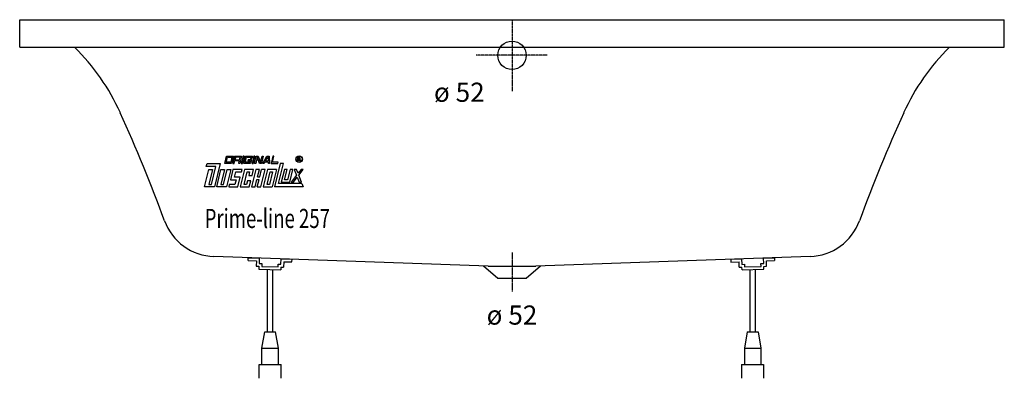
# Model space of a CAD drawing. Extents: x 0 to 1800, y 0 to 655.
import ezdxf

# ---------------------------------------------------------------- set-up
doc = ezdxf.new("R2010")
doc.units = 0
doc.header["$MEASUREMENT"] = 0
doc.linetypes.add('DOT_CENTER', pattern=[2, 1.25, -0.25, 0.25, -0.25])
doc.layers.get('0').update_dxf_attribs({"linetype": 'CONTINUOUS'})
for name, color, linetype in [('1', 7, 'CONTINUOUS'), ('MITTELLINIEN', 7, 'CONTINUOUS'), ('WANNE', 7, 'CONTINUOUS')]:
    doc.layers.add(name, color=color, linetype=linetype)
doc.styles.add('CONVERTER_1', font='txt.shx', dxfattribs={"width": 0.71262})

# ---------------------------------------------------------------- blocks, each defined once
blk = doc.blocks.new('DLX')
at = {"layer": '1', "color": 3, "linetype": 'CONTINUOUS'}
for p, q in [((374.9, 392.6), (378.1, 405.9)), ((377.5, 394.8), (379.7, 403.7)), ((378.1, 405.9), (390.7, 405.9)), ((379.7, 403.7), (388, 403.7)), ((388, 403.7), (385.9, 394.8)), ((390.7, 405.9), (387.4, 392.6)), ((393.2, 405.9), (389.9, 392.6)), ((392, 392.6), (393.1, 397.1)), ((401.5, 397.1), (393.1, 397.1)), ((393.2, 405.9), (405.7, 405.9)), ((394.7, 403.7), (393.7, 399.3)), ((393.7, 399.3), (402, 399.3)), ((403.1, 403.7), (394.7, 403.7)), ((400.4, 392.6), (401.5, 397.1)), ((402, 399.3), (403.1, 403.7)), ((403.4, 396.5), (402.5, 392.6)), ((403.9, 398.3), (403.1, 397.5)), ((403.4, 396.5), (403.1, 397.5)), ((405.7, 405.9), (403.9, 398.3)), ((408.3, 405.9), (405, 392.6)), ((407.1, 392.6), (410.4, 405.9)), ((410.4, 405.9), (408.3, 405.9)), ((409.6, 392.6), (412.9, 405.9)), ((412.3, 394.8), (414.4, 403.7)), ((412.9, 405.9), (425.4, 405.9)), ((414.4, 403.7), (422.8, 403.7)), ((417.5, 399.3), (417, 397.1)), ((417, 397.1), (421.2, 397.1)), ((423.8, 399.3), (417.5, 399.3)), ((421.2, 397.1), (420.6, 394.8)), ((422.8, 403.7), (422.2, 401.3)), ((422.2, 401.3), (424.3, 401.3)), ((423.8, 399.3), (422.2, 392.6)), ((425.4, 405.9), (424.3, 401.3)), ((427.9, 405.9), (424.7, 392.6)), ((426.8, 392.6), (430, 405.9)), ((430, 405.9), (427.9, 405.9)), ((429.3, 392.6), (432.6, 405.9)), ((434.2, 404.1), (431.4, 392.6)), ((432.6, 405.9), (435.7, 405.9)), ((434.8, 402.4), (434.2, 404.1)), ((438.6, 392.6), (434.8, 402.4)), ((435.7, 405.9), (440.2, 394.3)), ((440.2, 394.3), (443, 405.9)), ((445.1, 405.9), (441.9, 392.6)), ((443, 405.9), (445.1, 405.9)), ((444.4, 392.6), (451.9, 405.9)), ((449.3, 397.1), (453, 403.7)), ((449.3, 397.1), (454.6, 397.1)), ((451.9, 405.9), (455.9, 405.9)), ((454.1, 403.7), (453, 403.7)), ((454.6, 397.1), (454.1, 403.7)), ((455.9, 405.9), (456.9, 392.6)), ((462.7, 405.9), (459.5, 392.6)), ((462.1, 394.8), (464.8, 405.9)), ((464.8, 405.9), (462.7, 405.9)), ((508.4, 403.8), (510.9, 403.8)), ((508.4, 397), (508.4, 403.8)), ((509.3, 397), (508.4, 397)), ((509.3, 403), (509.3, 400.6)), ((511.2, 403), (509.3, 403)), ((509.3, 400.6), (511.3, 400.6)), ((511, 399.7), (509.3, 399.7)), ((509.3, 399.7), (509.3, 397)), ((510.9, 403.8), (511.2, 403.8)), ((512.1, 397), (512.1, 398.6)), ((513, 397), (512.1, 397)), ((513, 398.9), (513, 397)), ((338.1, 349.5), (346, 381.6)), ((341.1, 387.1), (342.5, 392.6)), ((358.8, 387.1), (341.1, 387.1)), ((342.5, 392.6), (366.5, 392.6)), ((352.3, 381.6), (345.5, 353.9)), ((346, 381.6), (352.3, 381.6)), ((350.7, 353.9), (358.8, 387.1)), ((366.5, 392.6), (355.9, 349.5)), ((360.1, 349.5), (368, 381.6)), ((374.2, 381.6), (367.5, 353.9)), ((368, 381.6), (374.2, 381.6)), ((372.7, 353.9), (379.5, 381.6)), ((387.4, 392.6), (374.9, 392.6)), ((385.9, 394.8), (377.5, 394.8)), ((385.8, 381.6), (377.9, 349.5)), ((379.5, 381.6), (385.8, 381.6)), ((389.9, 381.6), (385.3, 362.8)), ((389.9, 392.6), (392, 392.6)), ((406.7, 381.6), (389.9, 381.6)), ((402.5, 392.6), (400.4, 392.6)), ((410.9, 381.6), (403, 349.5)), ((405, 392.6), (407.1, 392.6)), ((405.6, 377.2), (406.7, 381.6)), ((422.2, 392.6), (409.6, 392.6)), ((427.6, 381.6), (410.9, 381.6)), ((420.6, 394.8), (412.3, 394.8)), ((431.8, 381.6), (424, 349.5)), ((424.7, 392.6), (426.8, 392.6)), ((424.9, 370.5), (427.6, 381.6)), ((431.4, 392.6), (429.3, 392.6)), ((438.1, 381.6), (431.8, 381.6)), ((434.7, 367.8), (438.1, 381.6)), ((441.9, 392.6), (438.6, 392.6)), ((438.9, 367.8), (442.3, 381.6)), ((440.7, 349.5), (448.6, 381.6)), ((448.6, 381.6), (442.3, 381.6)), ((446.8, 392.6), (444.4, 392.6)), ((452.8, 381.6), (444.9, 349.5)), ((448, 394.8), (446.8, 392.6)), ((454.7, 394.8), (448, 394.8)), ((469.5, 381.6), (452.8, 381.6)), ((454.9, 392.6), (454.7, 394.8)), ((456.9, 392.6), (454.9, 392.6)), ((459.5, 392.6), (472, 392.6)), ((469.5, 381.6), (461.7, 349.5)), ((472.6, 394.8), (462.1, 394.8)), ((476.4, 392.6), (465.9, 349.5)), ((472, 392.6), (472.6, 394.8)), ((473.2, 355.7), (482.3, 392.6)), ((482.3, 392.6), (476.4, 392.6)), ((483.8, 381.6), (478.1, 358.4)), ((489, 381.6), (483.8, 381.6)), ((484.4, 362.8), (489, 381.6)), ((494.2, 381.6), (489.6, 362.8)), ((493.8, 358.4), (499.5, 381.6)), ((499.5, 381.6), (494.2, 381.6)), ((502, 381.6), (506.1, 370.9)), ((506, 381.6), (502, 381.6)), ((508.8, 374.4), (506, 381.6)), ((514.4, 381.6), (508.8, 374.4)), ((510.1, 370.9), (518.4, 381.6)), ((518.4, 381.6), (514.4, 381.6)), ((385.3, 362.8), (395.8, 362.8)), ((392.7, 367.2), (395.1, 377.2)), ((403.2, 367.2), (392.7, 367.2)), ((395.8, 362.8), (393.6, 353.9)), ((395.1, 377.2), (405.6, 377.2)), ((398.8, 349.5), (403.2, 367.2)), ((410.4, 353.9), (416.1, 377.2)), ((416.2, 360.6), (414.6, 353.9)), ((416.1, 377.2), (420.3, 377.2)), ((422.5, 360.6), (416.2, 360.6)), ((420.3, 377.2), (418.6, 370.5)), ((418.6, 370.5), (424.9, 370.5)), ((419.8, 349.5), (422.5, 360.6)), ((430.3, 349.5), (433.6, 363.3)), ((433.6, 363.3), (437.8, 363.3)), ((434.4, 349.5), (437.8, 363.3)), ((434.7, 367.8), (438.9, 367.8)), ((452.3, 353.9), (458, 377.2)), ((462.2, 377.2), (456.5, 353.9)), ((458, 377.2), (462.2, 377.2)), ((489.6, 362.8), (484.4, 362.8)), ((506.1, 370.9), (496.3, 358.4)), ((500.3, 358.4), (507.4, 367.5)), ((507.4, 367.5), (511, 358.4)), ((515, 358.4), (510.1, 370.9)), ((355.9, 349.5), (338.1, 349.5)), ((345.5, 353.9), (350.7, 353.9)), ((377.9, 349.5), (360.1, 349.5)), ((367.5, 353.9), (372.7, 353.9)), ((383.2, 353.9), (382.1, 349.5)), ((382.1, 349.5), (398.8, 349.5)), ((393.6, 353.9), (383.2, 353.9)), ((403, 349.5), (419.8, 349.5)), ((414.6, 353.9), (410.4, 353.9)), ((424, 349.5), (430.3, 349.5)), ((434.4, 349.5), (440.7, 349.5)), ((444.9, 349.5), (461.7, 349.5)), ((456.5, 353.9), (452.3, 353.9)), ((518.4, 349.5), (465.9, 349.5)), ((516, 355.7), (473.2, 355.7)), ((478.1, 358.4), (493.8, 358.4)), ((496.3, 358.4), (500.3, 358.4)), ((511, 358.4), (515, 358.4)), ((516, 355.7), (518.4, 349.5))]:
    blk.add_line(p, q, dxfattribs=at)
for radius in [5.97, 5.53]:
    blk.add_circle((510.9, 400.4), radius, dxfattribs=at)
for centre, radius, start, end in [((510.9, 398.6), 1.16, 0.9851, 82.9183), ((511.1, 401.8), 2.01, -55.93, 86.2979), ((511, 401.8), 1.26, -74.8004, 80.9314), ((511.6, 398.9), 1.39, -1.2986, 66.5449)]:
    blk.add_arc(centre, radius, start, end, dxfattribs=at)
blk = doc.blocks.new('WANNENF_SSE')
at = {"layer": '1', "color": 2, "linetype": 'CONTINUOUS'}
for p, q in [((417.8, 215.3), (417.9, 220.3)), ((417.9, 220.3), (437.9, 219.6)), ((437.9, 219.6), (437.6, 209.6)), ((477.5, 208.2), (477.9, 218.2)), ((477.9, 218.2), (497.9, 217.5)), ((497.7, 212.5), (497.9, 217.5)), ((1299.8, 217.4), (1319.8, 218.1)), ((1299.8, 217.4), (1300, 212.4)), ((1319.8, 218.1), (1320.2, 208.1)), ((1359.8, 219.5), (1379.8, 220.2)), ((1360.2, 209.5), (1359.8, 219.5)), ((1379.8, 220.2), (1380, 215.2)), ((417.8, 215.3), (432.7, 214.8)), ((432.7, 214.8), (432.4, 204.8)), ((432.4, 204.8), (437.4, 204.6)), ((437.4, 204.6), (437.2, 199.6)), ((437.2, 199.6), (477.2, 198.2)), ((437.6, 209.6), (442.6, 209.4)), ((442.6, 209.4), (442.4, 204.5)), ((442.4, 204.5), (472.4, 203.4)), ((452.9, 85), (452.9, 199.1)), ((462.9, 85), (462.9, 198.7)), ((472.4, 203.4), (472.5, 208.4)), ((472.5, 208.4), (477.5, 208.2)), ((477.4, 203.2), (477.2, 198.2)), ((477.4, 203.2), (482.4, 203.1)), ((482.7, 213), (482.4, 203.1)), ((482.7, 213), (497.7, 212.5)), ((1300, 212.4), (1315, 213)), ((1315.4, 203), (1315, 213)), ((1315.4, 203), (1320.4, 203.2)), ((1320.2, 208.1), (1325.2, 208.3)), ((1320.5, 198.2), (1320.4, 203.2)), ((1320.5, 198.2), (1360.5, 199.5)), ((1325.2, 208.3), (1325.3, 203.3)), ((1325.3, 203.3), (1355.3, 204.4)), ((1334.8, 198.7), (1334.8, 85)), ((1344.8, 199), (1344.8, 85)), ((1355.2, 209.4), (1360.2, 209.5)), ((1355.3, 204.4), (1355.2, 209.4)), ((1360.3, 204.5), (1365.3, 204.7)), ((1360.5, 199.5), (1360.3, 204.5)), ((1365, 214.7), (1380, 215.2)), ((1365.3, 204.7), (1365, 214.7)), ((442.9, 55), (447.9, 85)), ((447.9, 85), (467.9, 85)), ((472.9, 55), (467.9, 85)), ((1329.8, 85), (1324.8, 55)), ((1329.8, 85), (1349.8, 85)), ((1349.8, 85), (1354.8, 55)), ((442.9, 25), (442.9, 55)), ((442.9, 55), (472.9, 55)), ((472.9, 25), (472.9, 55)), ((1324.8, 55), (1324.8, 25)), ((1324.8, 55), (1354.8, 55)), ((1354.8, 55), (1354.8, 25)), ((437.9, 0), (437.9, 25)), ((437.9, 25), (477.9, 25)), ((477.9, 0), (477.9, 25)), ((1319.8, 25), (1319.8, 0)), ((1319.8, 25), (1359.8, 25)), ((1359.8, 25), (1359.8, 0))]:
    blk.add_line(p, q, dxfattribs=at)
blk = doc.blocks.new('WANNE_PRIME_LINE_257')
at = {"layer": '1', "color": 7, "linetype": 'CONTINUOUS'}
for p, q in [((0, 655), (1800, 655)), ((0, 605), (0, 655)), ((1800, 605), (1800, 655)), ((0, 605), (1800, 605)), ((856.5, 205), (355.1, 222.5)), ((1444.9, 222.5), (943.5, 205)), ((847.8, 205.3), (874, 183)), ((856.5, 205), (943.5, 205)), ((926, 183), (952.1, 205.3)), ((874, 183), (926, 183))]:
    blk.add_line(p, q, dxfattribs=at)
at = {"layer": '1', "color": 3, "linetype": 'DOT_CENTER'}
blk.add_line((900, 230), (900, 158), dxfattribs=at)
at = {"layer": '1', "color": 7, "linetype": 'CONTINUOUS'}
for centre, radius, start, end in [((-180.5, 320.1), 400, 24.3205, 45.41), ((1980.5, 320.1), 400, 134.59, 155.6795), ((-2549.8, -750.6), 3000, 20.2526, 24.3205), ((4349.8, -750.6), 3000, 155.6795, 159.7474), ((358.6, 322.4), 100, -159.7474, -92), ((1441.4, 322.4), 100, -88, -20.2526)]:
    blk.add_arc(centre, radius, start, end, dxfattribs=at)
at = {"layer": 'MITTELLINIEN', "color": 3, "linetype": 'DOT_CENTER'}
for p, q in [((900, 654), (900, 524.3)), ((964, 590), (834.3, 590))]:
    blk.add_line(p, q, dxfattribs=at)
at = {"layer": 'WANNE', "color": 7, "linetype": 'CONTINUOUS'}
blk.add_circle((900, 590), 26, dxfattribs=at)
blk.add_blockref('WANNENF_SSE', (0, 0))

msp = doc.modelspace()

# ---------------------------------------------------------------- block references
for name in ['WANNE_PRIME_LINE_257', 'DLX']:
    msp.add_blockref(name, (0, 0))

# ---------------------------------------------------------------- texts
at = {"layer": '1', "color": 2, "style": 'CONVERTER_1', "width": 0.71262}
msp.add_text('Prime-line 257', height=35, dxfattribs=at).set_placement((338.1, 274.5))
at = {"layer": '1', "color": 3, "char_height": 35, "style": 'CONVERTER_1'}
for insert, attachment_point in [((850, 540), 3), ((900, 133), 2)]:
    msp.add_mtext('ø 52', dxfattribs=dict(at, insert=insert, attachment_point=attachment_point))

doc.saveas('drawing.dxf')
